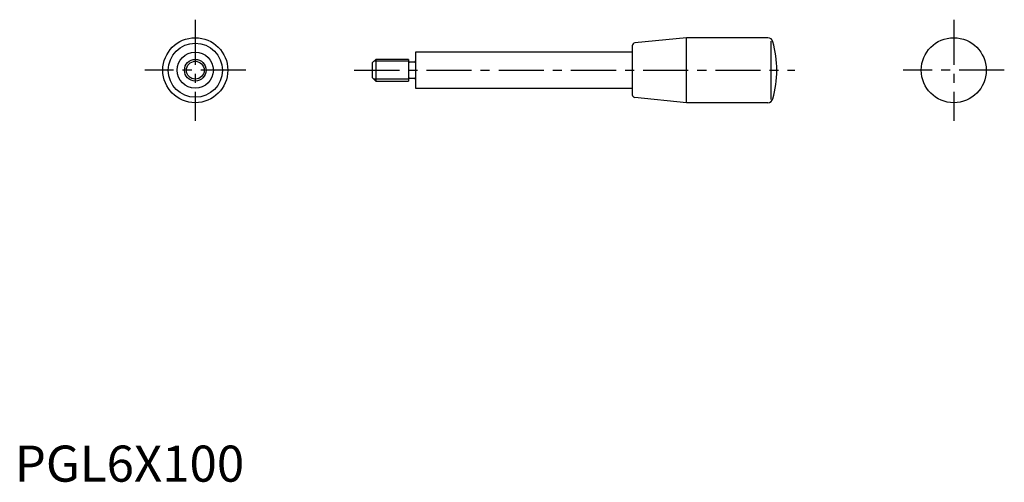
# Model space of a CAD drawing. Extents: x 1 to 274, y 0 to 128.
import ezdxf

# ---------------------------------------------------------------- set-up
doc = ezdxf.new("R2010")
doc.units = 0
doc.header["$LTSCALE"] = 10
doc.linetypes.add('CENTER', pattern=[2, 1.25, -0.25, 0.25, -0.25])
doc.layers.get('0').update_dxf_attribs({"linetype": 'CONTINUOUS'})
doc.layers.add('1', color=1, linetype='CENTER')
doc.layers.add('3', color=3, linetype='CONTINUOUS')
doc.styles.add('STANDARD1', font='txt')

msp = doc.modelspace()

# ---------------------------------------------------------------- linework, layer by layer
for p, q in [((186, 123), (171.72, 121.57)), ((208.5, 123), (186, 123)), ((186, 105), (186, 123)), ((171, 120.78), (171, 107.22)), ((209.41, 105.91), (209.41, 122.09)), ((171, 119), (111, 119)), ((111, 119), (111, 116.6)), ((100, 117), (99, 116)), ((99, 116), (99, 112)), ((109, 117), (100, 117)), ((100, 117), (100, 111)), ((109, 117), (109, 116.6)), ((109, 116.6), (109, 111.4)), ((110.6, 116.2), (109.4, 116.2)), ((111, 116.6), (111, 111.4)), ((99, 112), (100, 111)), ((109.4, 111.8), (110.6, 111.8)), ((100, 111), (109, 111)), ((109, 111.4), (109, 111)), ((111, 111.4), (111, 109)), ((111, 109), (171, 109)), ((186, 105), (171.72, 106.43)), ((208.5, 105), (186, 105))]:
    msp.add_line(p, q)
for centre, radius in [((50, 114), 9), ((260, 114), 9), ((50, 114), 7.5), ((50, 114), 5), ((50, 114), 3)]:
    msp.add_circle(centre, radius)
for centre, radius, start, end in [((208.5, 121.5), 1.5, 15.2575, 90), ((171.8, 120.78), 0.8, 95.7106, 180), ((181, 114), 30, 0, 15.2575), ((109.4, 116.6), 0.4, 180, 270), ((110.6, 116.6), 0.4, 270, 0), ((109.4, 111.4), 0.4, 90, 180), ((110.6, 111.4), 0.4, 0, 90), ((181, 114), 30, 344.7425, 0), ((171.8, 107.22), 0.8, 180, 264.2894), ((208.5, 106.5), 1.5, 270, 344.7425)]:
    msp.add_arc(centre, radius, start, end)
at = {"layer": '1'}
for p, q in [((50, 128), (50, 100)), ((260, 128), (260, 100)), ((64, 114), (36, 114)), ((94, 114), (216, 114)), ((274, 114), (246, 114))]:
    msp.add_line(p, q, dxfattribs=at)
at = {"layer": '3'}
for p, q in [((109, 116.46), (99.46, 116.46)), ((109, 111.54), (99.46, 111.54))]:
    msp.add_line(p, q, dxfattribs=at)
msp.add_circle((50, 114), 2.46, dxfattribs=at)

# ---------------------------------------------------------------- texts
at = {"color": 3, "style": 'STANDARD1'}
msp.add_text('PGL6X100', height=10, dxfattribs=at).set_placement((0, 0))

doc.saveas('drawing.dxf')
